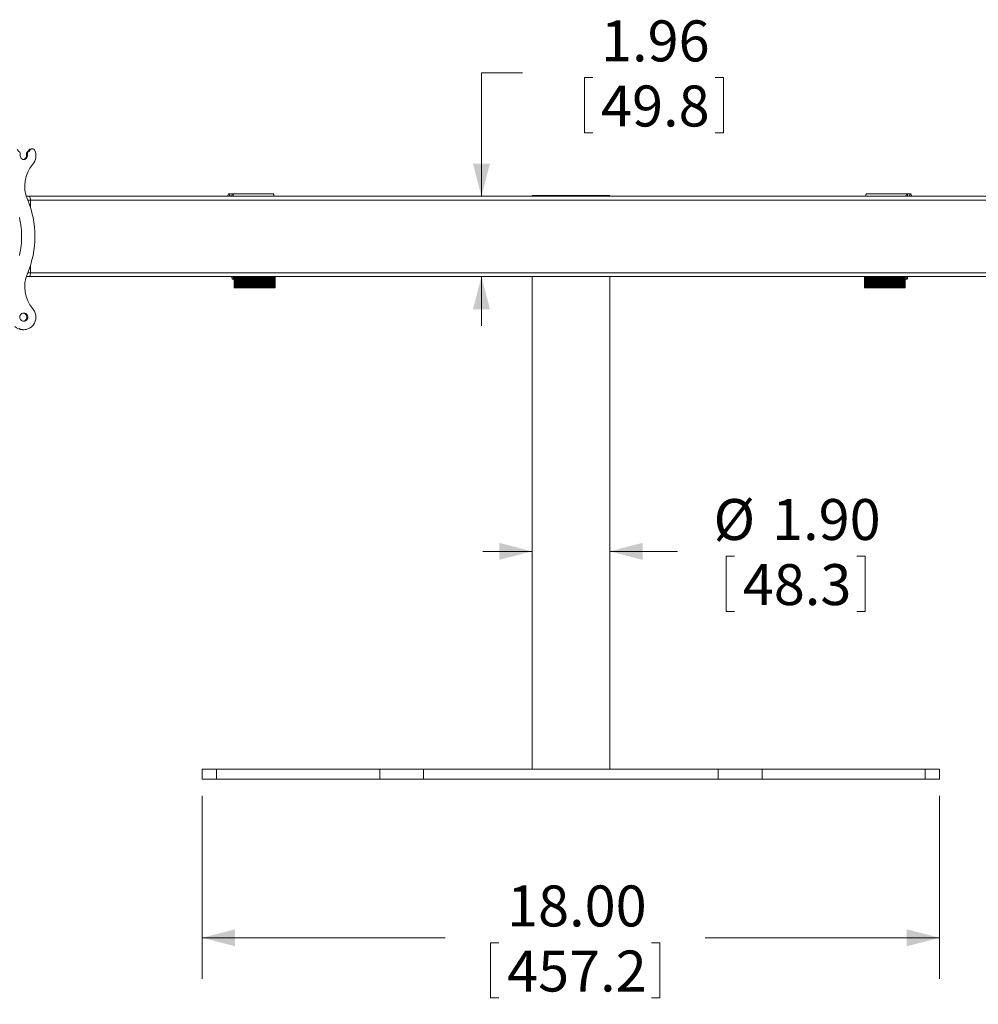
# Model space of a CAD drawing. Units: inches. Extents: x 4 to 132, y 2 to 86.
# Drawn here: x 22 to 45, y 18 to 42 of the extents above; entities that cross this region are included whole.
import ezdxf

# ---------------------------------------------------------------- set-up
doc = ezdxf.new("R2010")
doc.units = ezdxf.units.IN
doc.header["$MEASUREMENT"] = 0
doc.styles.add('SLDTEXTSTYLE0', font='TXT', dxfattribs={"width": 0.75})
doc.dimstyles.new('SLDDIMSTYLE0', dxfattribs={"dimtxt": 1, "dimasz": 0.8, "dimexe": 0, "dimexo": 0.0625, "dimgap": 0.25, "dimtad": 0, "dimtih": 1, "dimtoh": 1, "dimzin": 12, "dimdsep": 46, "dimtxsty": 'SLDTEXTSTYLE0', "dimsah": 1, "dimcen": 0.09, "dimadec": 0, "dimazin": 0, "dimtfac": 1, "dimtofl": 0, "dimtmove": 0, "dimatfit": 3, "dimfxl": 0, "dimtolj": 1, "dimtzin": 12, "dimarcsym": 0})
doc.dimstyles.new('SLDDIMSTYLE1', dxfattribs={"dimtxt": 1, "dimasz": 0.8, "dimexe": 0, "dimexo": 0.0625, "dimgap": 0.25, "dimtad": 0, "dimtih": 1, "dimtoh": 1, "dimzin": 4, "dimdsep": 46, "dimtxsty": 'SLDTEXTSTYLE0', "dimsah": 1, "dimcen": 0.09, "dimadec": 0, "dimazin": 0, "dimtfac": 1, "dimtofl": 0, "dimtmove": 0, "dimatfit": 3, "dimfxl": 0, "dimtolj": 1, "dimtzin": 12, "dimarcsym": 0})

# ---------------------------------------------------------------- blocks, each defined once
blk = doc.blocks.new('*D10')
at = {"color": 7, "linetype": 'Continuous', "lineweight": 0}
for p, q in [((34.059, 29.164), (32.859, 29.164)), ((35.959, 29.164), (37.611, 29.164)), ((38.8, 29.044), (38.8, 27.694)), ((38.8, 29.044), (39.002, 29.044)), ((42.195, 29.044), (41.992, 29.044)), ((42.195, 29.044), (42.195, 27.694)), ((38.8, 27.694), (39.002, 27.694)), ((42.195, 27.694), (41.992, 27.694))]:
    blk.add_line(p, q, dxfattribs=at)
for points in [[(34.059, 29.164), (33.259, 29.372), (33.259, 28.956)], [(35.959, 29.164), (36.759, 28.956), (36.759, 29.372)]]:
    blk.add_solid(points, dxfattribs=at)
at = {"color": 7, "linetype": 'Continuous', "lineweight": 0, "char_height": 1, "attachment_point": 1, "style": 'SLDTEXTSTYLE0'}
for s, insert in [('%%c', (38.49, 30.441)), ('1.90', (39.92, 30.441)), ('48.3', (39.205, 28.852))]:
    blk.add_mtext(s, dxfattribs=dict(at, insert=insert))
blk = doc.blocks.new('*D11')
at = {"color": 7, "linetype": 'Continuous', "lineweight": 0}
for p, q in [((26.009, 23.2), (26.009, 18.731)), ((44.009, 23.2), (44.009, 18.731)), ((26.009, 19.731), (31.937, 19.731)), ((44.009, 19.731), (38.287, 19.731)), ((33.045, 19.612), (33.045, 18.262)), ((33.045, 19.612), (33.248, 19.612)), ((37.179, 19.612), (36.976, 19.612)), ((37.179, 19.612), (37.179, 18.262)), ((33.045, 18.262), (33.248, 18.262)), ((37.179, 18.262), (36.976, 18.262))]:
    blk.add_line(p, q, dxfattribs=at)
for points in [[(26.009, 19.731), (26.809, 19.523), (26.809, 19.939)], [(44.009, 19.731), (43.209, 19.939), (43.209, 19.523)]]:
    blk.add_solid(points, dxfattribs=at)
at = {"color": 7, "linetype": 'Continuous', "lineweight": 0, "char_height": 1, "attachment_point": 1, "style": 'SLDTEXTSTYLE0'}
for s, insert in [('18.00', (33.45, 21.008)), ('457.2', (33.45, 19.42))]:
    blk.add_mtext(s, dxfattribs=dict(at, insert=insert))
blk = doc.blocks.new('*D12')
at = {"color": 7, "linetype": 'Continuous', "lineweight": 0}
for p, q in [((33.825, 40.847), (32.825, 40.847)), ((32.825, 40.847), (32.825, 37.83)), ((35.339, 40.727), (35.339, 39.377)), ((35.339, 40.727), (35.541, 40.727)), ((38.734, 40.727), (38.532, 40.727)), ((38.734, 40.727), (38.734, 39.377)), ((35.339, 39.377), (35.541, 39.377)), ((38.734, 39.377), (38.532, 39.377)), ((32.825, 35.869), (32.825, 34.669))]:
    blk.add_line(p, q, dxfattribs=at)
for points in [[(32.825, 37.83), (33.033, 38.63), (32.617, 38.63)], [(32.825, 35.869), (32.617, 35.069), (33.033, 35.069)]]:
    blk.add_solid(points, dxfattribs=at)
at = {"color": 7, "linetype": 'Continuous', "lineweight": 0, "char_height": 1, "attachment_point": 1, "style": 'SLDTEXTSTYLE0'}
for s, insert in [('1.96', (35.744, 42.124)), ('49.8', (35.744, 40.535))]:
    blk.add_mtext(s, dxfattribs=dict(at, insert=insert))

msp = doc.modelspace()

# ---------------------------------------------------------------- linework, layer by layer
at = {"color": 7, "linetype": 'Continuous', "lineweight": 15}
for p, q in [((21.801, 38.958), (21.778, 38.958)), ((21.857, 38.989), (21.834, 38.989)), ((21.564, 38.881), (21.564, 38.818)), ((21.738, 38.881), (21.714, 38.881)), ((21.714, 38.818), (21.714, 38.881)), ((21.714, 38.818), (21.738, 38.818)), ((21.728, 38.907), (21.751, 38.907)), ((21.738, 38.818), (21.738, 38.881)), ((21.788, 37.83), (21.711, 37.83)), ((21.813, 37.737), (21.747, 37.737)), ((48.23, 37.83), (21.788, 37.83)), ((48.205, 37.737), (21.813, 37.737)), ((21.813, 37.737), (21.813, 37.556)), ((26.647, 37.83), (26.65, 37.83)), ((27.637, 37.893), (26.649, 37.893)), ((27.736, 37.893), (26.748, 37.893)), ((27.639, 37.893), (27.637, 37.893)), ((34.059, 37.85), (34.059, 37.83)), ((34.059, 37.85), (35.959, 37.85)), ((35.959, 37.83), (35.959, 37.85)), ((43.211, 37.893), (42.223, 37.893)), ((42.32, 37.893), (42.322, 37.893)), ((43.31, 37.893), (42.322, 37.893)), ((43.311, 37.83), (43.308, 37.83)), ((21.813, 36.144), (21.813, 35.963)), ((21.711, 35.869), (21.788, 35.869)), ((21.813, 35.963), (21.747, 35.963)), ((21.788, 35.869), (48.23, 35.869)), ((48.205, 35.963), (21.813, 35.963)), ((27.785, 35.847), (26.797, 35.847)), ((27.785, 35.823), (26.797, 35.823)), ((34.059, 35.869), (34.059, 23.85)), ((35.959, 23.85), (35.959, 35.869)), ((43.162, 35.847), (42.174, 35.847)), ((43.162, 35.823), (42.174, 35.823)), ((26.748, 35.807), (26.788, 35.807)), ((26.793, 35.593), (27.781, 35.593)), ((27.785, 35.8), (26.797, 35.8)), ((27.785, 35.776), (26.797, 35.776)), ((27.785, 35.753), (26.797, 35.753)), ((27.785, 35.73), (26.797, 35.73)), ((27.785, 35.706), (26.797, 35.706)), ((27.785, 35.683), (26.797, 35.683)), ((27.785, 35.659), (26.797, 35.659)), ((27.785, 35.636), (26.797, 35.636)), ((26.798, 35.624), (27.786, 35.624)), ((42.173, 35.624), (43.162, 35.624)), ((43.162, 35.8), (42.174, 35.8)), ((43.162, 35.776), (42.174, 35.776)), ((43.162, 35.753), (42.174, 35.753)), ((43.162, 35.73), (42.174, 35.73)), ((43.162, 35.706), (42.174, 35.706)), ((43.162, 35.683), (42.174, 35.683)), ((43.162, 35.659), (42.174, 35.659)), ((43.162, 35.636), (42.174, 35.636)), ((42.178, 35.593), (43.166, 35.593)), ((43.171, 35.807), (43.211, 35.807)), ((21.627, 34.575), (21.651, 34.575)), ((26.009, 23.85), (26.009, 23.6)), ((26.009, 23.85), (26.358, 23.85)), ((26.358, 23.85), (26.358, 23.6)), ((26.358, 23.85), (30.341, 23.85)), ((30.341, 23.85), (30.341, 23.6)), ((30.341, 23.85), (31.412, 23.85)), ((31.412, 23.85), (31.412, 23.6)), ((31.412, 23.85), (38.607, 23.85)), ((38.607, 23.85), (38.607, 23.6)), ((38.607, 23.85), (39.677, 23.85)), ((39.677, 23.85), (39.677, 23.6)), ((39.677, 23.85), (43.66, 23.85)), ((43.66, 23.85), (43.66, 23.6)), ((43.66, 23.85), (44.009, 23.85)), ((44.009, 23.6), (44.009, 23.85)), ((26.009, 23.6), (26.358, 23.6)), ((26.358, 23.6), (30.341, 23.6)), ((30.341, 23.6), (31.412, 23.6)), ((31.412, 23.6), (38.607, 23.6)), ((38.607, 23.6), (39.677, 23.6)), ((39.677, 23.6), (43.66, 23.6)), ((43.66, 23.6), (44.009, 23.6))]:
    msp.add_line(p, q, dxfattribs=at)
at = {"color": 7, "linetype": 'Continuous', "lineweight": 15, "flags": 128}
for points in [[(26.686, 37.83), (26.685, 37.834), (26.681, 37.848), (26.676, 37.86), (26.671, 37.871), (26.667, 37.879), (26.662, 37.886), (26.657, 37.89), (26.652, 37.893), (26.647, 37.893)], [(26.767, 37.83), (26.766, 37.837), (26.764, 37.85), (26.762, 37.862), (26.76, 37.872), (26.757, 37.88), (26.755, 37.886), (26.752, 37.891), (26.749, 37.893), (26.747, 37.893), (26.744, 37.891), (26.741, 37.886), (26.738, 37.88), (26.736, 37.872), (26.734, 37.862), (26.731, 37.85), (26.73, 37.837), (26.729, 37.83)], [(43.192, 37.83), (43.193, 37.837), (43.195, 37.85), (43.197, 37.862), (43.199, 37.872), (43.202, 37.88), (43.205, 37.886), (43.207, 37.891), (43.21, 37.893), (43.213, 37.893), (43.216, 37.891), (43.218, 37.886), (43.221, 37.88), (43.223, 37.872), (43.226, 37.862), (43.228, 37.85), (43.23, 37.837), (43.23, 37.83)], [(43.273, 37.83), (43.274, 37.834), (43.278, 37.848), (43.283, 37.86), (43.287, 37.871), (43.292, 37.879), (43.297, 37.886), (43.302, 37.89), (43.307, 37.893), (43.312, 37.893)], [(21.544, 37.313), (21.557, 37.252), (21.569, 37.191), (21.579, 37.129), (21.587, 37.068), (21.592, 37.005), (21.596, 36.943), (21.598, 36.881), (21.598, 36.819), (21.596, 36.756), (21.592, 36.694), (21.587, 36.632), (21.579, 36.57), (21.569, 36.509), (21.557, 36.448), (21.544, 36.387)], [(21.813, 35.963), (21.813, 35.949), (21.812, 35.936), (21.81, 35.922), (21.809, 35.91), (21.806, 35.899), (21.804, 35.89), (21.801, 35.882), (21.797, 35.876), (21.794, 35.872), (21.79, 35.87), (21.788, 35.869)], [(26.729, 35.869), (26.73, 35.862), (26.731, 35.85), (26.734, 35.838), (26.736, 35.828), (26.738, 35.82), (26.741, 35.814), (26.744, 35.81), (26.746, 35.807), (26.749, 35.807), (26.752, 35.809), (26.754, 35.813), (26.757, 35.818), (26.759, 35.826), (26.762, 35.835), (26.764, 35.846), (26.766, 35.859), (26.767, 35.869)], [(43.23, 35.869), (43.23, 35.862), (43.228, 35.85), (43.226, 35.838), (43.223, 35.828), (43.221, 35.82), (43.218, 35.814), (43.216, 35.81), (43.213, 35.807), (43.21, 35.807), (43.208, 35.809), (43.205, 35.813), (43.202, 35.818), (43.2, 35.826), (43.198, 35.835), (43.196, 35.846), (43.194, 35.859), (43.192, 35.869)], [(26.788, 35.624), (26.789, 35.616), (26.789, 35.608), (26.79, 35.602), (26.791, 35.597), (26.792, 35.594), (26.793, 35.593), (26.795, 35.594), (26.796, 35.597), (26.797, 35.602), (26.797, 35.608), (26.798, 35.616), (26.798, 35.624)], [(43.171, 35.624), (43.171, 35.616), (43.171, 35.608), (43.17, 35.602), (43.169, 35.597), (43.168, 35.594), (43.166, 35.593), (43.165, 35.594), (43.164, 35.597), (43.163, 35.602), (43.162, 35.608), (43.162, 35.616), (43.162, 35.624)], [(21.535, 34.6), (21.558, 34.591), (21.581, 34.584), (21.605, 34.579), (21.629, 34.576), (21.653, 34.575), (21.677, 34.576), (21.701, 34.579), (21.725, 34.585), (21.748, 34.592), (21.771, 34.601), (21.792, 34.612), (21.813, 34.625), (21.833, 34.64), (21.851, 34.656), (21.868, 34.674), (21.884, 34.693), (21.898, 34.713), (21.911, 34.735), (21.921, 34.757), (21.93, 34.781), (21.937, 34.805), (21.942, 34.829), (21.946, 34.854), (21.947, 34.88), (21.946, 34.905), (21.943, 34.93), (21.938, 34.954), (21.931, 34.978), (21.923, 35.002), (21.912, 35.025), (21.9, 35.046), (21.886, 35.067), (21.871, 35.086)], [(21.748, 34.881), (21.747, 34.896), (21.744, 34.91), (21.739, 34.923), (21.733, 34.936), (21.724, 34.947), (21.715, 34.957), (21.703, 34.966), (21.691, 34.973), (21.678, 34.978), (21.665, 34.981), (21.651, 34.982), (21.637, 34.981), (21.624, 34.978), (21.611, 34.973), (21.599, 34.966), (21.588, 34.957), (21.578, 34.947), (21.57, 34.936), (21.563, 34.923), (21.558, 34.91), (21.555, 34.896), (21.554, 34.881), (21.555, 34.867), (21.558, 34.853), (21.563, 34.84), (21.57, 34.827), (21.578, 34.816), (21.588, 34.805), (21.599, 34.797), (21.611, 34.79), (21.624, 34.785), (21.637, 34.782), (21.651, 34.781), (21.665, 34.782), (21.678, 34.785), (21.691, 34.79), (21.703, 34.797), (21.715, 34.805), (21.724, 34.816), (21.733, 34.827), (21.739, 34.84), (21.744, 34.853), (21.747, 34.867), (21.748, 34.881)]]:
    msp.add_lwpolyline(points, dxfattribs=at)
at = {"color": 7, "linetype": 'Continuous', "lineweight": 15}
for centre, radius, start, end in [((21.656, 39.059), 0.185, 207.7157, 235.2583), ((21.623, 39.058), 0.184, 304.7019, 327.1703), ((21.646, 39.058), 0.184, 304.7019, 327.1703), ((21.834, 38.923), 0.0669, 90.3268, 147.5498), ((21.857, 38.923), 0.0665, 23.5045, 147.6115), ((21.632, 38.819), 0.315, 319.3888, 24.5356), ((21.533, 38.881), 0.0316, 359.6845, 54.9491), ((21.651, 38.816), 0.0868, 178.3356, 1.6644), ((21.625, 38.817), 0.0888, 278.9622, 0.9188), ((21.746, 38.881), 0.0316, 125.0509, 180.3155), ((21.769, 38.881), 0.0316, 125.0483, 180.318), ((22.495, 38.078), 0.822, 139.3903, 203.0578), ((19.598, 36.85), 2.325, 337.0473, 22.9527), ((21.701, 37.757), 0.113, 349.4641, 40.1054), ((26.74, 37.84), 0.107, 150.7262, 185.3666), ((27.67, 37.838), 0.0857, 354.6327, 39.5017), ((42.29, 37.838), 0.086, 140.7423, 185.3672), ((43.217, 37.84), 0.108, 354.6562, 29.0748), ((22.495, 35.621), 0.822, 156.9422, 220.6096), ((26.869, 35.835), 0.0821, 171.7903, 188.2097), ((26.705, 35.859), 0.0833, 351.8651, 7.4848), ((26.706, 35.812), 0.0821, 351.7889, 8.2111), ((26.878, 35.835), 0.0821, 171.7903, 188.2097), ((26.715, 35.859), 0.0833, 351.8594, 7.4904), ((26.716, 35.812), 0.082, 351.7837, 8.2163), ((27.703, 35.859), 0.0833, 351.8672, 7.4827), ((27.867, 35.835), 0.0821, 171.7903, 188.2097), ((27.704, 35.812), 0.0821, 351.7909, 8.2091), ((42.257, 35.859), 0.084, 172.5743, 188.0699), ((42.256, 35.812), 0.0827, 171.8552, 188.1448), ((42.092, 35.835), 0.0826, 351.8473, 8.1527), ((43.246, 35.859), 0.084, 172.5722, 188.072), ((43.081, 35.835), 0.0827, 351.8525, 8.1475), ((43.244, 35.812), 0.0827, 171.8531, 188.1469), ((43.255, 35.859), 0.084, 172.5722, 188.072), ((43.254, 35.812), 0.0827, 171.8531, 188.1469), ((43.09, 35.835), 0.0827, 351.8525, 8.1475), ((26.869, 35.788), 0.0821, 171.7899, 188.2101), ((26.869, 35.741), 0.0821, 171.7903, 188.2097), ((26.869, 35.694), 0.0821, 171.7909, 188.2091), ((26.869, 35.648), 0.0821, 171.7903, 188.2097), ((26.706, 35.765), 0.0821, 351.7889, 8.2111), ((26.706, 35.718), 0.082, 351.7883, 8.2117), ((26.706, 35.671), 0.082, 351.7883, 8.2117), ((26.715, 35.625), 0.0733, 359.3676, 8.5647), ((26.878, 35.788), 0.0821, 171.7899, 188.2101), ((26.878, 35.741), 0.0821, 171.7903, 188.2097), ((26.878, 35.694), 0.0821, 171.7909, 188.2091), ((26.878, 35.648), 0.0821, 171.7903, 188.2097), ((26.716, 35.765), 0.082, 351.7837, 8.2163), ((26.716, 35.718), 0.082, 351.783, 8.217), ((26.716, 35.671), 0.082, 351.783, 8.217), ((26.725, 35.625), 0.0732, 359.3637, 8.5686), ((27.732, 35.616), 0.055, 334.5792, 7.9665), ((27.867, 35.788), 0.0821, 171.7899, 188.2101), ((27.704, 35.765), 0.0821, 351.7909, 8.2091), ((27.867, 35.741), 0.0821, 171.7903, 188.2097), ((27.704, 35.718), 0.0821, 351.7903, 8.2097), ((27.867, 35.694), 0.0821, 171.7909, 188.2091), ((27.704, 35.671), 0.0821, 351.7903, 8.2097), ((27.867, 35.648), 0.0821, 171.7903, 188.2097), ((27.713, 35.625), 0.0732, 359.3579, 8.5687), ((42.256, 35.765), 0.0827, 171.8552, 188.1448), ((42.256, 35.718), 0.0827, 171.8545, 188.1455), ((42.256, 35.671), 0.0827, 171.8545, 188.1455), ((42.247, 35.625), 0.0738, 171.5041, 180.6321), ((42.228, 35.616), 0.0554, 172.0775, 205.2465), ((42.092, 35.788), 0.0826, 351.8469, 8.1531), ((42.092, 35.741), 0.0826, 351.8473, 8.1527), ((42.092, 35.694), 0.0826, 351.8479, 8.1521), ((42.092, 35.648), 0.0826, 351.8473, 8.1527), ((43.081, 35.788), 0.0827, 351.8521, 8.1479), ((43.244, 35.765), 0.0827, 171.8531, 188.1469), ((43.081, 35.741), 0.0827, 351.8525, 8.1475), ((43.244, 35.718), 0.0827, 171.8525, 188.1475), ((43.081, 35.694), 0.0827, 351.8531, 8.1469), ((43.244, 35.671), 0.0827, 171.8525, 188.1475), ((43.081, 35.648), 0.0827, 351.8525, 8.1475), ((43.235, 35.625), 0.0738, 171.5024, 180.6281), ((43.254, 35.765), 0.0827, 171.8531, 188.1469), ((43.254, 35.718), 0.0827, 171.8525, 188.1475), ((43.254, 35.671), 0.0827, 171.8525, 188.1475), ((43.245, 35.625), 0.0738, 171.5024, 180.6281), ((43.09, 35.788), 0.0827, 351.8521, 8.1479), ((43.09, 35.741), 0.0827, 351.8525, 8.1475), ((43.09, 35.694), 0.0827, 351.8531, 8.1469), ((43.09, 35.648), 0.0827, 351.8525, 8.1475), ((21.625, 34.883), 0.099, 358.9819, 81.9558), ((21.625, 34.88), 0.0993, 278.2274, 0.8342), ((21.628, 34.865), 0.29, 226.8003, 269.8514)]:
    msp.add_arc(centre, radius, start, end, dxfattribs=at)

# ---------------------------------------------------------------- dimensions: what is measured, and where the dimension line sits
at = {"color": 7, "linetype": 'Continuous', "lineweight": 0}
dim = msp.add_linear_dim(base=(32.825, 35.869), p1=(21.788, 37.83), p2=(21.788, 35.869), angle=90, dimstyle='SLDDIMSTYLE0', dxfattribs=at)
dim.commit()
dim.dimension.update_dxf_attribs({"geometry": '*D12', "text_midpoint": (32.825, 40.847), "dimtype": 160})
dim = msp.add_linear_dim(base=(35.959, 29.164), p1=(34.059, 23.85), p2=(35.959, 23.85), text='%%c<>', dimstyle='SLDDIMSTYLE1', dxfattribs=at)
dim.commit()
dim.dimension.update_dxf_attribs({"geometry": '*D10', "text_midpoint": (40.417, 29.164), "dimtype": 160})
dim = msp.add_linear_dim(base=(44.009, 19.731), p1=(26.009, 23.6), p2=(44.009, 23.6), dimstyle='SLDDIMSTYLE1', dxfattribs=at)
dim.commit()
dim.dimension.update_dxf_attribs({"geometry": '*D11', "text_midpoint": (35.112, 19.731), "dimtype": 160})

doc.saveas('drawing.dxf')
